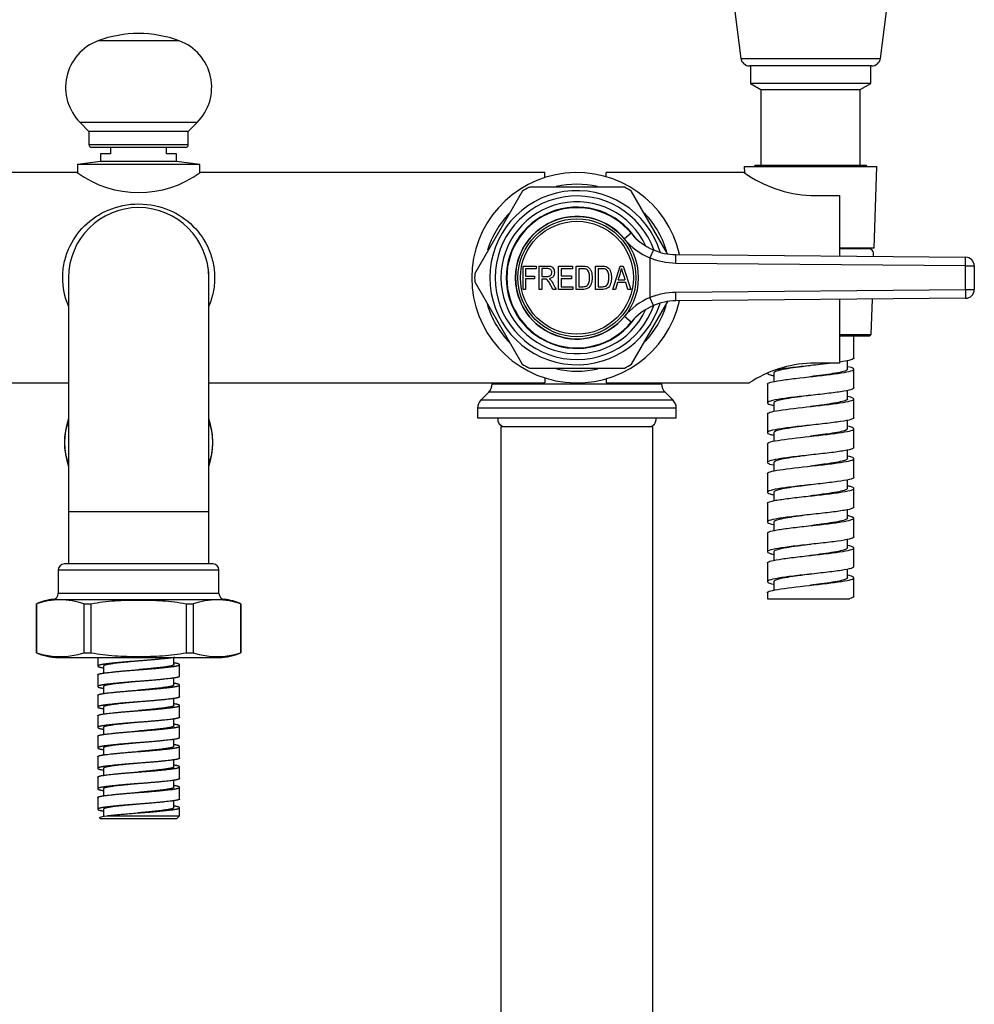
# Model space of a CAD drawing. Units: millimetres. Extents: x -899 to -76, y -807 to 543.
# Drawn here: x -776 to -613, y 203 to 371 of the extents above; entities that cross this region are included whole.
import ezdxf

# ---------------------------------------------------------------- set-up
doc = ezdxf.new("R2010")
doc.units = ezdxf.units.MM
for name, color, linetype in [('000164', 7, 'Continuous'), ('000167', 7, 'Continuous'), ('016139', 7, 'Continuous'), ('035095', 7, 'Continuous'), ('035100', 7, 'Continuous'), ('056081', 7, 'Continuous'), ('572002', 7, 'Continuous'), ('576005', 7, 'Continuous'), ('576016', 7, 'Continuous'), ('576025', 7, 'Continuous'), ('576028', 7, 'Continuous'), ('576029', 7, 'Continuous'), ('576030', 7, 'Continuous'), ('576031', 7, 'Continuous'), ('655016A', 7, 'Continuous'), ('990163', 7, 'Continuous'), ('990263', 7, 'Continuous'), ('ATTACCO_FLEX_DOC', 7, 'Continuous'), ('CORPO', 7, 'Continuous'), ('Default', 7, 'Continuous'), ("SALDATURA_D'ANGO", 7, 'Continuous')]:
    doc.layers.add(name, color=color, linetype=linetype)

# ---------------------------------------------------------------- blocks, each defined once
blk = doc.blocks.new('SE1')
at = {"layer": '000164', "color": 7, "linetype": 'Continuous'}
for p, q in [((231, 735.5), (205, 735.5)), ((205, 735.5), (205, 21)), ((231, 21), (231, 735.5))]:
    blk.add_line(p, q, dxfattribs=at)
at = {"layer": '000167', "color": 7, "linetype": 'Continuous'}
for p, q in [((203.5, 743), (203.5, 742.83)), ((203.5, 742.83), (232.5, 742.83)), ((232.5, 742.83), (232.5, 743)), ((202.91, 741.41), (201.59, 740.09)), ((201.59, 740.09), (234.41, 740.09)), ((233.09, 741.41), (202.91, 741.41)), ((234.41, 740.09), (233.09, 741.41)), ((235, 738.67), (201, 738.67)), ((201, 738.67), (201, 737)), ((235, 737), (235, 738.67)), ((201, 737), (235, 737))]:
    blk.add_line(p, q, dxfattribs=at)
for centre, start, end in [((201.5, 742.83), 315, 0), ((234.5, 742.83), 180, 225), ((203, 738.67), 135, 180), ((233, 738.67), 0, 45)]:
    blk.add_arc(centre, 2, start, end, dxfattribs=at)
at = {"layer": '016139', "color": 7, "linetype": 'Continuous'}
for p, q in [((138.25, 782.2), (136.5, 782.2)), ((136.5, 782.2), (136.5, 780.9)), ((138.25, 782.2), (138.25, 783.3)), ((147.75, 782.2), (147.75, 783.3)), ((149.5, 782.2), (147.75, 782.2)), ((149.5, 780.9), (149.5, 782.2)), ((136.5, 780.9), (132.55, 780.4)), ((153.45, 780.4), (132.55, 780.4)), ((132.55, 780.4), (132.55, 779)), ((149.5, 780.9), (136.5, 780.9)), ((153.45, 780.4), (149.5, 780.9)), ((153.45, 778.95), (153.45, 780.4))]:
    blk.add_line(p, q, dxfattribs=at)
at = {"layer": '035095', "color": 7, "linetype": 'Continuous'}
for p, q in [((246.06, 798.55), (269.94, 798.55)), ((268.45, 797.26), (247.55, 797.26))]:
    blk.add_line(p, q, dxfattribs=at)
for centre, radius, start, end in [((545.87, 841.51), 302.87, 171.8448, 188.1552), ((-29.87, 841.51), 302.87, 351.8448, 8.1552), ((247.55, 798.76), 1.5, 188.1552, 270), ((268.45, 798.76), 1.5, 270, 351.8448)]:
    blk.add_arc(centre, radius, start, end, dxfattribs=at)
at = {"layer": '035100', "color": 7, "linetype": 'Continuous'}
for p, q in [((247.7, 797.26), (247.7, 794.26)), ((268.3, 794.26), (268.3, 797.26)), ((268.3, 794.26), (247.7, 794.26)), ((247.7, 794.26), (249.5, 793.22)), ((266.5, 793.22), (268.3, 794.26)), ((249.5, 793.22), (266.5, 793.22)), ((249.5, 793.22), (249.5, 780.26)), ((266.5, 780.26), (266.5, 793.22)), ((248.52, 780.26), (248.32, 780.06)), ((248.52, 780.26), (267.48, 780.26)), ((267.68, 780.06), (267.48, 780.26))]:
    blk.add_line(p, q, dxfattribs=at)
at = {"layer": '056081', "color": 7, "linetype": 'Continuous'}
for p, q in [((132.45, 779), (73.5, 779)), ((212.5, 779), (153.54, 779)), ((212.5, 778.14), (212.5, 779)), ((212.5, 743.86), (212.5, 743)), ((73.5, 743), (131, 743)), ((155, 743), (212.5, 743))]:
    blk.add_line(p, q, dxfattribs=at)
blk.add_arc((143, 793.6), 18.01, 234.1522, 305.8478, dxfattribs=at)
at = {"layer": '572002', "color": 7, "linetype": 'Continuous'}
for p, q in [((208.78, 763), (211, 763)), ((208.78, 759), (208.78, 763)), ((209.21, 762.53), (209.21, 761.29)), ((211, 762.53), (209.21, 762.53)), ((211, 763), (211, 762.53)), ((211.54, 759), (211.54, 763)), ((211.97, 762.56), (211.97, 761.24)), ((214.84, 763), (217.22, 763)), ((214.84, 759), (214.84, 763)), ((215.28, 762.53), (215.28, 761.3)), ((217.22, 762.53), (215.28, 762.53)), ((217.22, 763), (217.22, 762.53)), ((217.9, 759), (217.9, 763)), ((218.33, 762.53), (218.33, 759.47)), ((221.2, 759), (221.2, 763)), ((221.63, 762.53), (221.63, 759.47)), ((224.15, 759), (225.41, 763)), ((225.41, 763), (225.89, 763)), ((225.89, 763), (227.22, 759)), ((209.21, 761.29), (210.75, 761.29)), ((210.75, 760.82), (209.21, 760.82)), ((209.21, 760.82), (209.21, 759)), ((210.75, 761.29), (210.75, 760.82)), ((211.97, 760.78), (211.97, 759)), ((215.28, 761.3), (217.1, 761.3)), ((215.28, 760.83), (215.28, 759.47)), ((217.1, 760.83), (215.28, 760.83)), ((217.1, 761.3), (217.1, 760.83)), ((224.96, 760.21), (224.6, 759)), ((226.35, 760.21), (224.96, 760.21)), ((225.08, 760.64), (226.21, 760.64)), ((226.72, 759), (226.35, 760.21)), ((209.21, 759), (208.78, 759)), ((211.97, 759), (211.54, 759)), ((214.43, 759), (213.89, 759)), ((217.29, 759), (214.84, 759)), ((215.28, 759.47), (217.29, 759.47)), ((217.29, 759.47), (217.29, 759)), ((224.6, 759), (224.15, 759)), ((227.22, 759), (226.72, 759))]:
    blk.add_line(p, q, dxfattribs=at)
for radius in [10.5, 10.09, 9.67]:
    blk.add_circle((218, 761), radius, dxfattribs=at)
for centre, radius, start, end in [((212.51, 765.27), 13.4, 339.8021, 348.4112), ((271.44, 775.2), 47.51, 195.4022, 197.8372)]:
    blk.add_arc(centre, radius, start, end, dxfattribs=at)
for points, knots in [([(211.54, 763), (212.06, 763), (212.57, 763.01), (213.09, 763), (213.21, 763), (213.34, 762.99), (213.46, 762.96), (213.54, 762.94), (213.63, 762.91), (213.7, 762.87), (213.78, 762.82), (213.85, 762.76), (213.9, 762.69), (213.98, 762.6), (214.04, 762.49), (214.08, 762.38), (214.12, 762.27), (214.15, 762.15), (214.16, 762.03), (214.17, 761.89), (214.16, 761.75), (214.13, 761.61), (214.11, 761.5), (214.07, 761.39), (214.01, 761.3), (213.96, 761.2), (213.88, 761.12), (213.8, 761.05), (213.72, 760.99), (213.63, 760.94), (213.53, 760.9), (213.44, 760.86), (213.34, 760.83), (213.24, 760.82)], [0, 0, 0, 0, 0.318411, 0.318411, 0.318411, 0.394366, 0.394366, 0.394366, 0.448971, 0.448971, 0.448971, 0.503766, 0.503766, 0.503766, 0.577609, 0.577609, 0.577609, 0.651137, 0.651137, 0.651137, 0.738764, 0.738764, 0.738764, 0.806417, 0.806417, 0.806417, 0.874638, 0.874638, 0.874638, 0.937036, 0.937036, 0.937036, 1, 1, 1, 1]), ([(211.97, 761.24), (212.34, 761.24), (212.7, 761.21), (213.06, 761.24), (213.14, 761.25), (213.22, 761.26), (213.3, 761.28), (213.35, 761.3), (213.41, 761.32), (213.46, 761.36), (213.51, 761.39), (213.55, 761.43), (213.59, 761.48), (213.62, 761.53), (213.65, 761.59), (213.67, 761.65), (213.7, 761.72), (213.71, 761.79), (213.72, 761.87), (213.72, 761.95), (213.71, 762.03), (213.69, 762.11), (213.68, 762.18), (213.65, 762.24), (213.62, 762.29), (213.58, 762.35), (213.54, 762.39), (213.48, 762.43), (213.43, 762.47), (213.38, 762.49), (213.32, 762.51), (213.23, 762.54), (213.13, 762.56), (213.03, 762.56), (212.68, 762.56), (212.32, 762.56), (211.97, 762.56)], [0, 0, 0, 0, 0.255658, 0.255658, 0.255658, 0.310536, 0.310536, 0.310536, 0.353108, 0.353108, 0.353108, 0.395729, 0.395729, 0.395729, 0.438958, 0.438958, 0.438958, 0.491507, 0.491507, 0.491507, 0.549751, 0.549751, 0.549751, 0.595426, 0.595426, 0.595426, 0.641306, 0.641306, 0.641306, 0.683493, 0.683493, 0.683493, 0.752712, 0.752712, 0.752712, 1, 1, 1, 1]), ([(217.9, 763), (218.24, 763), (218.58, 763), (219.26, 763), (219.62, 763), (220.19, 762.63), (220.37, 762.32), (220.58, 761.68), (220.61, 761.33), (220.61, 760.66), (220.57, 760.33), (220.35, 759.68), (220.17, 759.37), (219.59, 759.01), (219.24, 759), (218.57, 759), (218.23, 759), (217.9, 759)], [0, 0, 0, 0, 0.125, 0.125, 0.25, 0.25, 0.375, 0.375, 0.5, 0.5, 0.625, 0.625, 0.75, 0.75, 0.875, 0.875, 1, 1, 1, 1]), ([(218.33, 759.47), (218.57, 759.47), (218.81, 759.47), (219.29, 759.47), (219.55, 759.5), (219.93, 759.81), (220.03, 760.05), (220.15, 760.52), (220.17, 760.76), (220.17, 761.24), (220.15, 761.49), (220.04, 761.96), (219.93, 762.19), (219.56, 762.5), (219.3, 762.53), (218.81, 762.54), (218.57, 762.53), (218.33, 762.53)], [0, 0, 0, 0, 0.125, 0.125, 0.25, 0.25, 0.375, 0.375, 0.5, 0.5, 0.625, 0.625, 0.75, 0.75, 0.875, 0.875, 1, 1, 1, 1]), ([(221.2, 763), (221.54, 763), (221.88, 763), (222.56, 763), (222.91, 763), (223.49, 762.63), (223.67, 762.33), (223.88, 761.68), (223.91, 761.35), (223.91, 760.67), (223.88, 760.34), (223.66, 759.7), (223.49, 759.38), (222.92, 759.01), (222.56, 759), (221.88, 759), (221.54, 759), (221.2, 759)], [0, 0, 0, 0, 0.125, 0.125, 0.25, 0.25, 0.375, 0.375, 0.5, 0.5, 0.625, 0.625, 0.75, 0.75, 0.875, 0.875, 1, 1, 1, 1]), ([(221.63, 759.47), (221.87, 759.47), (222.12, 759.47), (222.6, 759.47), (222.86, 759.5), (223.23, 759.81), (223.33, 760.05), (223.45, 760.52), (223.47, 760.76), (223.47, 761.24), (223.46, 761.49), (223.34, 761.96), (223.23, 762.19), (222.86, 762.5), (222.6, 762.53), (222.12, 762.54), (221.87, 762.53), (221.63, 762.53)], [0, 0, 0, 0, 0.125, 0.125, 0.25, 0.25, 0.375, 0.375, 0.5, 0.5, 0.625, 0.625, 0.75, 0.75, 0.875, 0.875, 1, 1, 1, 1]), ([(213.89, 759), (213.77, 759.21), (213.66, 759.43), (213.43, 759.85), (213.32, 760.07), (213.14, 760.38), (213.07, 760.48), (212.95, 760.61), (212.91, 760.66), (212.81, 760.72), (212.75, 760.74), (212.58, 760.78), (212.45, 760.78), (212.21, 760.78), (212.09, 760.78), (211.97, 760.78)], [0, 0, 0, 0, 0.25, 0.25, 0.5, 0.5, 0.625, 0.625, 0.6875, 0.6875, 0.75, 0.75, 0.875, 0.875, 1, 1, 1, 1]), ([(213.24, 760.82), (213.32, 760.77), (213.39, 760.72), (213.53, 760.6), (213.59, 760.53), (213.75, 760.3), (213.83, 760.14), (214.09, 759.65), (214.26, 759.33), (214.43, 759)], [0, 0, 0, 0, 0.125, 0.125, 0.25, 0.25, 0.5, 0.5, 1, 1, 1, 1])]:
    blk.add_open_spline(points, degree=3, knots=knots, dxfattribs=at)
at = {"layer": '576005', "color": 7, "linetype": 'Continuous'}
for p, q in [((155.75, 712), (130.25, 712)), ((129.25, 711), (156.75, 711)), ((129.25, 711), (129.25, 706.95)), ((156.75, 706.95), (156.75, 711)), ((156.75, 706.95), (129.25, 706.95)), ((125.5, 705.18), (125.51, 705.18)), ((125.5, 705.18), (125.5, 696.82)), ((125.51, 696.82), (125.51, 705.18)), ((128.35, 705.95), (157.65, 705.95)), ((133.64, 705.18), (133.64, 696.82)), ((133.64, 705.18), (134.88, 705.18)), ((134.88, 696.82), (134.88, 705.18)), ((151.12, 705.18), (151.12, 696.82)), ((151.12, 705.18), (152.36, 705.18)), ((152.36, 696.82), (152.36, 705.18)), ((160.49, 705.18), (160.49, 696.82)), ((160.5, 705.18), (160.49, 705.18)), ((160.5, 696.82), (160.5, 705.18)), ((125.5, 696.82), (125.51, 696.82)), ((133.64, 696.82), (134.88, 696.82)), ((151.12, 696.82), (152.36, 696.82)), ((160.5, 696.82), (160.49, 696.82)), ((129.25, 696), (156.75, 696))]:
    blk.add_line(p, q, dxfattribs=at)
for centre, radius, start, end in [((130.25, 711), 1, 90, 180), ((155.75, 711), 1, 0, 90), ((128.25, 706.95), 1, 275.7392, 0), ((157.75, 706.95), 1, 180, 264.2608), ((129.25, 697), 9, 95.7392, 114.6243), ((129.58, 693.22), 12.63, 71.2435, 108.7565), ((156.42, 693.22), 12.63, 71.2435, 108.7565), ((156.75, 697), 9, 65.3757, 84.2608), ((129.25, 705), 9, 245.3757, 270), ((129.58, 708.78), 12.63, 251.2435, 288.7565), ((156.42, 708.78), 12.63, 251.2435, 288.7565), ((156.75, 705), 9, 270, 294.6243)]:
    blk.add_arc(centre, radius, start, end, dxfattribs=at)
for points in [[(134.88, 705.18), (136.2, 705.46), (137.56, 705.62), (140.28, 705.8), (141.65, 705.83), (144.37, 705.83), (145.73, 705.8), (148.44, 705.62), (149.79, 705.46), (151.12, 705.18)], [(134.88, 696.82), (136.2, 696.54), (137.56, 696.38), (140.28, 696.2), (141.65, 696.17), (144.37, 696.17), (145.73, 696.2), (148.44, 696.38), (149.79, 696.54), (151.12, 696.82)]]:
    blk.add_open_spline(points, degree=3, knots=[0, 0, 0, 0, 0.25, 0.25, 0.5, 0.5, 0.75, 0.75, 1, 1, 1, 1], dxfattribs=at)
at = {"layer": '576016', "color": 7, "linetype": 'Continuous'}
for p, q in [((208.64, 775.79), (200.51, 761.71)), ((226.12, 776.5), (209.88, 776.5)), ((233.53, 765.09), (227.36, 775.79)), ((200.51, 760.29), (208.64, 746.21)), ((227.36, 746.21), (233.54, 756.92)), ((209.88, 745.5), (226.12, 745.5))]:
    blk.add_line(p, q, dxfattribs=at)
for radius, start, end in [(14.9, 17.1783, 342.7197), (17.5, 117.6604, 122.3396), (17.5, 57.6604, 62.3396), (14, 19.3473, 340.6249), (13, 24.5767, 335.4233), (12.1, 34.4303, 325.5697), (17.5, 177.6604, 182.3396), (17.5, 237.6604, 242.3396), (17.5, 297.6604, 302.3396)]:
    blk.add_arc((218, 761), radius, start, end, dxfattribs=at)
at = {"layer": '576025', "color": 7, "linetype": 'Continuous'}
for p, q in [((131, 761), (131, 721)), ((155, 721), (155, 761)), ((131, 721), (155, 721)), ((131, 721), (131, 712)), ((155, 712), (155, 721))]:
    blk.add_line(p, q, dxfattribs=at)
blk.add_arc((143, 761), 12, 0, 180, dxfattribs=at)
at = {"layer": '576028', "color": 7, "linetype": 'Continuous'}
for radius, start, end in [(18, 12.7752, 347.3014), (16, 77.3813, 102.7186), (16, 136.6719, 162.8607), (16, 14.9346, 43.6025), (16, 196.1628, 223.9025), (16, 316.9152, 342.6637), (16, 257.4073, 282.8769)]:
    blk.add_arc((218, 761), radius, start, end, dxfattribs=at)
at = {"layer": '576029', "color": 7, "linetype": 'Continuous'}
for p, q in [((149.96, 801.55), (136.04, 801.55)), ((153.01, 787.57), (132.99, 787.57)), ((132.99, 787.57), (134.5, 786.06)), ((151.5, 786.06), (153.01, 787.57)), ((151.5, 786.06), (134.5, 786.06)), ((134.5, 786.06), (134.5, 783.8)), ((151.5, 783.8), (151.5, 786.06)), ((134.5, 783.8), (151.5, 783.8)), ((151, 783.3), (135, 783.3))]:
    blk.add_line(p, q, dxfattribs=at)
for centre, radius, start, end in [((143, 782.8), 20, 69.6456, 110.3544), ((139, 793.58), 8.5, 110.3544, 225), ((147, 793.58), 8.5, 315, 69.6456), ((135, 783.8), 0.5, 180, 270), ((151, 783.8), 0.5, 270, 0)]:
    blk.add_arc(centre, radius, start, end, dxfattribs=at)
at = {"layer": '576030', "color": 7, "linetype": 'Continuous'}
for p, q in [((223, 778.29), (223, 779)), ((246.65, 779), (223, 779)), ((258.02, 775.06), (263, 775.06)), ((263, 764.71), (263, 775.06)), ((263, 746.38), (263, 757.28)), ((263, 746.38), (258, 746.38)), ((223, 743.71), (223, 743)), ((223, 743), (247.53, 743))]:
    blk.add_line(p, q, dxfattribs=at)
for centre, radius, start, end in [((259.07, 796.57), 21.53, 234.6716, 267.1862), ((258.9, 725.59), 20.81, 92.4714, 123.2139)]:
    blk.add_arc(centre, radius, start, end, dxfattribs=at)
at = {"layer": '576031', "color": 7, "linetype": 'Continuous'}
for p, q in [((227.27, 768.61), (226.12, 767.66)), ((231.09, 765.76), (230.5, 764.38)), ((230.5, 764.38), (230.5, 757.62)), ((234.9, 763.46), (234.91, 764.96)), ((234.91, 764.96), (284.51, 764.51)), ((284.5, 763.01), (284.51, 764.51)), ((284.5, 763.01), (234.9, 763.46)), ((284.5, 758.99), (284.5, 763.01)), ((284.5, 763.01), (286, 763.01)), ((286, 763.01), (286, 758.99)), ((234.9, 758.54), (284.5, 758.99)), ((234.91, 757.04), (234.9, 758.54)), ((284.5, 758.99), (284.51, 757.49)), ((284.5, 758.99), (286, 758.99)), ((231.09, 756.24), (230.5, 757.62)), ((284.51, 757.49), (234.91, 757.04)), ((227.27, 753.39), (226.12, 754.34))]:
    blk.add_line(p, q, dxfattribs=at)
for centre, radius, start, end in [((218, 761), 12, 39.3857, 320.6143), ((218, 761), 10.5, 39.3857, 320.6143), ((235, 774.96), 10, 219.3857, 246.9447), ((235, 774.96), 11.5, 219.3857, 246.9447), ((284.5, 763.01), 1.5, 0, 89.4838), ((284.5, 758.99), 1.5, 270.5162, 0), ((235, 747.04), 11.5, 113.0553, 140.6143), ((235, 747.04), 10, 113.0553, 140.6143)]:
    blk.add_arc(centre, radius, start, end, dxfattribs=at)
for points, knots in [([(231.09, 765.76), (231.69, 765.5), (232.32, 765.31), (233.6, 765.04), (234.25, 764.97), (234.91, 764.96)], [0, 0, 0, 0, 0.5, 0.5, 1, 1, 1, 1]), ([(234.9, 763.46), (234.14, 763.47), (233.39, 763.55), (232.29, 763.78), (231.93, 763.87), (231.39, 764.04), (231.21, 764.1), (230.94, 764.2), (230.85, 764.23), (230.68, 764.3), (230.59, 764.34), (230.5, 764.38)], [0, 0, 0, 0, 0.5, 0.5, 0.75, 0.75, 0.875, 0.875, 0.9375, 0.9375, 1, 1, 1, 1]), ([(230.5, 757.62), (230.59, 757.66), (230.68, 757.7), (230.85, 757.77), (231.12, 757.87), (231.39, 757.96), (231.93, 758.13), (232.29, 758.22), (233.39, 758.45), (234.14, 758.53), (234.9, 758.54)], [0, 0, 0, 0, 0.0625, 0.0625, 0.125, 0.25, 0.25, 0.5, 0.5, 1, 1, 1, 1]), ([(234.91, 757.04), (234.25, 757.03), (233.6, 756.96), (232.33, 756.7), (231.69, 756.5), (231.09, 756.24)], [0, 0, 0, 0, 0.5, 0.5, 1, 1, 1, 1])]:
    blk.add_open_spline(points, degree=3, knots=knots, dxfattribs=at)
at = {"layer": '655016A', "color": 7, "linetype": 'Continuous'}
for p, q in [((136, 696), (136, 694.52)), ((137, 694.52), (137, 693.32)), ((149, 694.77), (149, 695.97)), ((150, 692.77), (150, 694.77)), ((136, 693.02), (136, 691.02)), ((137, 691.02), (137, 689.82)), ((149, 691.27), (149, 692.47)), ((150, 689.27), (150, 691.27)), ((136, 689.52), (136, 687.52)), ((149, 687.77), (149, 688.97)), ((150, 685.77), (150, 687.77)), ((136, 686.02), (136, 684.02)), ((137, 687.52), (137, 686.32)), ((149, 684.27), (149, 685.47)), ((137, 684.02), (137, 682.82)), ((150, 682.27), (150, 684.27)), ((136, 682.52), (136, 680.52)), ((149, 680.77), (149, 681.97)), ((137, 680.52), (137, 679.32)), ((150, 678.77), (150, 680.77)), ((136, 679.02), (136, 677.02)), ((149, 677.27), (149, 678.47)), ((137, 677.02), (137, 675.82)), ((150, 675.27), (150, 677.27)), ((136, 675.52), (136, 673.52)), ((149, 673.77), (149, 674.97)), ((137, 673.52), (137, 672.32)), ((150, 671.77), (150, 673.77)), ((136, 672.02), (136, 670.02)), ((149, 670.27), (149, 671.47)), ((137, 670.02), (137, 668.81)), ((150, 668.9), (150, 670.27)), ((136.38, 668.52), (136.5, 668.4)), ((149.5, 668.4), (136.5, 668.4)), ((137.57, 668.9), (150, 668.9)), ((149.5, 668.4), (150, 668.9))]:
    blk.add_line(p, q, dxfattribs=at)
for centre, start, end in [((142.58, 732.8), 160.5593, 199.4407), ((143.42, 732.8), 340.5593, 19.4407)]:
    blk.add_arc(centre, 12.28, start, end, dxfattribs=at)
for points, knots in [([(131, 729.35), (130.58, 730.3), (130.35, 731.54), (130.35, 734.05), (130.59, 735.3), (131, 736.25)], [0, 0, 0, 0, 0.499689, 0.499689, 1, 1, 1, 1]), ([(155, 736.25), (155.42, 735.3), (155.65, 734.05), (155.65, 731.55), (155.41, 730.3), (155, 729.35)], [0, 0, 0, 0, 0.499689, 0.499689, 1, 1, 1, 1]), ([(136.38, 668.52), (136.33, 668.57), (136.35, 668.62), (136.59, 668.75), (136.98, 668.82), (137.57, 668.9)], [0, 0, 0, 0, 0.348, 0.348, 1, 1, 1, 1])]:
    blk.add_open_spline(points, degree=3, knots=knots, dxfattribs=at)
for points, weights, knots in [([(149.18, 696), (149.12, 695.99), (149.06, 695.98), (147.04, 695.69), (143, 695.4), (138.96, 695.11), (136.94, 694.82), (134.92, 694.52), (136.94, 694.23), (136.97, 694.23), (136.99, 694.22)], [0.991210226111, 0.995450630301, 1, 0.866025403784, 1, 0.866025403784, 1, 0.866025403784, 1, 0.997855312909, 0.995779290816], [0, 0, 0, 0.011134, 0.011134, 0.339006, 0.339006, 0.666879, 0.666879, 0.994751, 0.994751, 1, 1, 1]), ([(136, 693.02), (136, 693.18), (136.94, 693.32), (138.96, 693.61), (143, 693.9), (147.04, 694.19), (149.06, 694.48), (151.08, 694.77), (149.06, 695.07), (149.03, 695.07), (149.01, 695.07)], [0.933012701892, 0.933012701892, 1, 0.866025403784, 1, 0.866025403784, 1, 0.866025403784, 1, 0.997855312909, 0.995779290816], [0, 0, 0, 0.142207, 0.142207, 0.42662, 0.42662, 0.711034, 0.711034, 0.995447, 0.995447, 1, 1, 1]), ([(143, 695.4), (139.54, 695.11), (137.8, 694.82), (137, 694.68), (137, 694.52)], [1, 0.866025403784, 1, 0.933012701892, 0.933012701892], [0, 0, 0, 0.666667, 0.666667, 1, 1, 1]), ([(149, 694.77), (149, 694.62), (148.2, 694.48), (146.46, 694.19), (143, 693.9)], [0.933012701892, 0.933012701892, 1, 0.866025403784, 1], [0, 0, 0, 0.333333, 0.333333, 1, 1, 1]), ([(150, 692.77), (150, 692.62), (149.06, 692.48), (147.04, 692.19), (143, 691.9), (138.96, 691.61), (136.94, 691.32), (134.92, 691.02), (136.94, 690.73), (136.97, 690.73), (136.99, 690.72)], [0.933012701892, 0.933012701892, 1, 0.866025403784, 1, 0.866025403784, 1, 0.866025403784, 1, 0.997855312909, 0.995779290816], [0, 0, 0, 0.142207, 0.142207, 0.42662, 0.42662, 0.711034, 0.711034, 0.995447, 0.995447, 1, 1, 1]), ([(136, 689.52), (136, 689.68), (136.94, 689.82), (138.96, 690.11), (143, 690.4), (147.04, 690.69), (149.06, 690.98), (151.08, 691.27), (149.06, 691.57), (149.03, 691.57), (149.01, 691.57)], [0.933012701892, 0.933012701892, 1, 0.866025403784, 1, 0.866025403784, 1, 0.866025403784, 1, 0.997855312909, 0.995779290816], [0, 0, 0, 0.1422067, 0.1422067, 0.4266202, 0.4266202, 0.7110336, 0.7110336, 0.9954471, 0.9954471, 1, 1, 1]), ([(143, 691.9), (139.54, 691.61), (137.8, 691.32), (137, 691.18), (137, 691.02)], [1, 0.866025403784, 1, 0.933012701892, 0.933012701892], [0, 0, 0, 0.666667, 0.666667, 1, 1, 1]), ([(149, 691.27), (149, 691.12), (148.2, 690.98), (146.46, 690.69), (143, 690.4)], [0.933012701892, 0.933012701892, 1, 0.866025403784, 1], [0, 0, 0, 0.333333, 0.333333, 1, 1, 1]), ([(150, 689.27), (150, 689.12), (149.06, 688.98), (147.04, 688.69), (143, 688.4), (138.96, 688.11), (136.94, 687.82), (134.92, 687.52), (136.94, 687.23), (136.97, 687.23), (136.99, 687.22)], [0.933012701892, 0.933012701892, 1, 0.866025403784, 1, 0.866025403784, 1, 0.866025403784, 1, 0.997855312909, 0.995779290816], [0, 0, 0, 0.142207, 0.142207, 0.42662, 0.42662, 0.711034, 0.711034, 0.995447, 0.995447, 1, 1, 1]), ([(136, 686.02), (136, 686.18), (136.94, 686.32), (138.96, 686.61), (143, 686.9), (147.04, 687.19), (149.06, 687.48), (151.08, 687.77), (149.06, 688.07), (149.03, 688.07), (149.01, 688.07)], [0.933012701892, 0.933012701892, 1, 0.866025403784, 1, 0.866025403784, 1, 0.866025403784, 1, 0.997855312909, 0.995779290816], [0, 0, 0, 0.142207, 0.142207, 0.42662, 0.42662, 0.711034, 0.711034, 0.995447, 0.995447, 1, 1, 1]), ([(143, 688.4), (139.54, 688.11), (137.8, 687.82), (137, 687.68), (137, 687.52)], [1, 0.866025403784, 1, 0.933012701892, 0.933012701892], [0, 0, 0, 0.666667, 0.666667, 1, 1, 1]), ([(149, 687.77), (149, 687.62), (148.2, 687.48), (146.46, 687.19), (143, 686.9)], [0.933012701892, 0.933012701892, 1, 0.866025403784, 1], [0, 0, 0, 0.333333, 0.333333, 1, 1, 1]), ([(150, 685.77), (150, 685.62), (149.06, 685.48), (147.04, 685.19), (143, 684.9), (138.96, 684.61), (136.94, 684.32), (134.92, 684.02), (136.94, 683.73), (136.97, 683.73), (136.99, 683.72)], [0.933012701892, 0.933012701892, 1, 0.866025403784, 1, 0.866025403784, 1, 0.866025403784, 1, 0.997855312909, 0.995779290816], [0, 0, 0, 0.142207, 0.142207, 0.42662, 0.42662, 0.711034, 0.711034, 0.995447, 0.995447, 1, 1, 1]), ([(136, 682.52), (136, 682.68), (136.94, 682.82), (138.96, 683.11), (143, 683.4), (147.04, 683.69), (149.06, 683.98), (151.08, 684.27), (149.06, 684.57), (149.03, 684.57), (149.01, 684.57)], [0.933012701892, 0.933012701892, 1, 0.866025403784, 1, 0.866025403784, 1, 0.866025403784, 1, 0.997855312909, 0.995779290816], [0, 0, 0, 0.142207, 0.142207, 0.42662, 0.42662, 0.711034, 0.711034, 0.995447, 0.995447, 1, 1, 1]), ([(143, 684.9), (139.54, 684.61), (137.8, 684.32), (137, 684.18), (137, 684.02)], [1, 0.866025403784, 1, 0.933012701892, 0.933012701892], [0, 0, 0, 0.666667, 0.666667, 1, 1, 1]), ([(149, 684.27), (149, 684.12), (148.2, 683.98), (146.46, 683.69), (143, 683.4)], [0.933012701892, 0.933012701892, 1, 0.866025403784, 1], [0, 0, 0, 0.333333, 0.333333, 1, 1, 1]), ([(150, 682.27), (150, 682.12), (149.06, 681.98), (147.04, 681.69), (143, 681.4), (138.96, 681.11), (136.94, 680.82), (134.92, 680.52), (136.94, 680.23), (136.97, 680.23), (136.99, 680.22)], [0.933012701892, 0.933012701892, 1, 0.866025403784, 1, 0.866025403784, 1, 0.866025403784, 1, 0.997855312909, 0.995779290816], [0, 0, 0, 0.142207, 0.142207, 0.42662, 0.42662, 0.711034, 0.711034, 0.995447, 0.995447, 1, 1, 1]), ([(136, 679.02), (136, 679.18), (136.94, 679.32), (138.96, 679.61), (143, 679.9), (147.04, 680.19), (149.06, 680.48), (151.08, 680.77), (149.06, 681.07), (149.03, 681.07), (149.01, 681.07)], [0.933012701892, 0.933012701892, 1, 0.866025403784, 1, 0.866025403784, 1, 0.866025403784, 1, 0.997855312909, 0.995779290816], [0, 0, 0, 0.142207, 0.142207, 0.42662, 0.42662, 0.711034, 0.711034, 0.995447, 0.995447, 1, 1, 1]), ([(143, 681.4), (139.54, 681.11), (137.8, 680.82), (137, 680.68), (137, 680.52)], [1, 0.866025403784, 1, 0.933012701892, 0.933012701892], [0, 0, 0, 0.666667, 0.666667, 1, 1, 1]), ([(149, 680.77), (149, 680.62), (148.2, 680.48), (146.46, 680.19), (143, 679.9)], [0.933012701892, 0.933012701892, 1, 0.866025403784, 1], [0, 0, 0, 0.333333, 0.333333, 1, 1, 1]), ([(150, 678.77), (150, 678.62), (149.06, 678.48), (147.04, 678.19), (143, 677.9), (138.96, 677.61), (136.94, 677.32), (134.92, 677.02), (136.94, 676.73), (136.97, 676.73), (136.99, 676.72)], [0.933012701892, 0.933012701892, 1, 0.866025403784, 1, 0.866025403784, 1, 0.866025403784, 1, 0.997855312909, 0.995779290816], [0, 0, 0, 0.142207, 0.142207, 0.42662, 0.42662, 0.711034, 0.711034, 0.995447, 0.995447, 1, 1, 1]), ([(136, 675.52), (136, 675.68), (136.94, 675.82), (138.96, 676.11), (143, 676.4), (147.04, 676.69), (149.06, 676.98), (151.08, 677.27), (149.06, 677.57), (149.03, 677.57), (149.01, 677.57)], [0.933012701892, 0.933012701892, 1, 0.866025403784, 1, 0.866025403784, 1, 0.866025403784, 1, 0.997855312909, 0.995779290816], [0, 0, 0, 0.142207, 0.142207, 0.42662, 0.42662, 0.711034, 0.711034, 0.995447, 0.995447, 1, 1, 1]), ([(143, 677.9), (139.54, 677.61), (137.8, 677.32), (137, 677.18), (137, 677.02)], [1, 0.866025403784, 1, 0.933012701892, 0.933012701892], [0, 0, 0, 0.666667, 0.666667, 1, 1, 1]), ([(149, 677.27), (149, 677.12), (148.2, 676.98), (146.46, 676.69), (143, 676.4)], [0.933012701892, 0.933012701892, 1, 0.866025403784, 1], [0, 0, 0, 0.333333, 0.333333, 1, 1, 1]), ([(150, 675.27), (150, 675.12), (149.06, 674.98), (147.04, 674.69), (143, 674.4), (138.96, 674.11), (136.94, 673.82), (134.92, 673.52), (136.94, 673.23), (136.97, 673.23), (136.99, 673.22)], [0.933012701892, 0.933012701892, 1, 0.866025403784, 1, 0.866025403784, 1, 0.866025403784, 1, 0.997855312909, 0.995779290816], [0, 0, 0, 0.142207, 0.142207, 0.42662, 0.42662, 0.711034, 0.711034, 0.995447, 0.995447, 1, 1, 1]), ([(143, 674.4), (139.54, 674.11), (137.8, 673.82), (137, 673.68), (137, 673.52)], [1, 0.866025403784, 1, 0.933012701892, 0.933012701892], [0, 0, 0, 0.666667, 0.666667, 1, 1, 1]), ([(136, 672.02), (136, 672.18), (136.94, 672.32), (138.96, 672.61), (143, 672.9), (147.04, 673.19), (149.06, 673.48), (151.08, 673.77), (149.06, 674.07), (149.03, 674.07), (149.01, 674.07)], [0.933012701892, 0.933012701892, 1, 0.866025403784, 1, 0.866025403784, 1, 0.866025403784, 1, 0.997855312909, 0.995779290816], [0, 0, 0, 0.142207, 0.142207, 0.42662, 0.42662, 0.711034, 0.711034, 0.995447, 0.995447, 1, 1, 1]), ([(149, 673.77), (149, 673.62), (148.2, 673.48), (146.46, 673.19), (143, 672.9)], [0.933012701892, 0.933012701892, 1, 0.866025403784, 1], [0, 0, 0, 0.333333, 0.333333, 1, 1, 1]), ([(150, 671.77), (150, 671.62), (149.06, 671.48), (147.04, 671.19), (143, 670.9), (138.96, 670.61), (136.94, 670.32), (134.92, 670.02), (136.94, 669.73), (136.97, 669.73), (136.99, 669.72)], [0.933012701892, 0.933012701892, 1, 0.866025403784, 1, 0.866025403784, 1, 0.866025403784, 1, 0.997855312909, 0.995779290816], [0, 0, 0, 0.142207, 0.142207, 0.42662, 0.42662, 0.711034, 0.711034, 0.995447, 0.995447, 1, 1, 1]), ([(143, 670.9), (139.54, 670.61), (137.8, 670.32), (137, 670.18), (137, 670.02)], [1, 0.866025403784, 1, 0.933012701892, 0.933012701892], [0, 0, 0, 0.666667, 0.666667, 1, 1, 1]), ([(137.57, 668.9), (139.67, 669.16), (143, 669.4), (147.04, 669.69), (149.06, 669.98), (151.08, 670.27), (149.06, 670.57), (149.03, 670.57), (149.01, 670.57)], [0.964828014894, 0.886847543423, 1, 0.866025403784, 1, 0.866025403784, 1, 0.997855312909, 0.995779290816], [0, 0, 0, 0.295247, 0.295247, 0.644826, 0.644826, 0.994404, 0.994404, 1, 1, 1]), ([(149, 670.27), (149, 670.12), (148.2, 669.98), (146.46, 669.69), (143, 669.4)], [0.933012701892, 0.933012701892, 1, 0.866025403784, 1], [0, 0, 0, 0.333333, 0.333333, 1, 1, 1])]:
    blk.add_rational_spline(points, weights, degree=2, knots=knots, dxfattribs=at)
at = {"layer": '990163', "color": 7, "linetype": 'Continuous'}
blk.add_line((267.89, 765.95), (263, 765.95), dxfattribs=at)
blk.add_arc((267.89, 765.06), 0.89, 332.3843, 90, dxfattribs=at)
at = {"layer": '990263', "color": 7, "linetype": 'Continuous'}
for centre, start, end in [((205.75, 736.81), 171.6605, 270), ((230.26, 736.81), 270, 8.3395)]:
    blk.add_arc(centre, 1.31, start, end, dxfattribs=at)
at = {"layer": 'ATTACCO_FLEX_DOC', "color": 7, "linetype": 'Continuous'}
for p, q in [((246.65, 780.06), (269.35, 780.06)), ((246.65, 780.06), (246.69, 778.96)), ((268.87, 766.06), (269.35, 780.06)), ((268.87, 766.06), (263, 766.06)), ((267.5, 765.95), (267.5, 766.06)), ((268.36, 751.26), (268.57, 757.34)), ((263, 751.26), (268.36, 751.26)), ((263, 751.06), (268.15, 751.06)), ((265.4, 747.24), (265.4, 751.06)), ((268.15, 751.06), (268.36, 751.26)), ((264.3, 745.33), (264.3, 746.81)), ((265.4, 742.14), (265.4, 745.34)), ((251.7, 744.69), (251.7, 743.23)), ((250.6, 742.79), (250.6, 739.59)), ((264.3, 740.24), (264.3, 741.69)), ((265.4, 737.04), (265.4, 740.24)), ((251.7, 739.59), (251.7, 738.12)), ((250.6, 737.69), (250.6, 734.49)), ((264.3, 735.14), (264.3, 736.61)), ((265.4, 731.94), (265.4, 735.14)), ((251.7, 734.49), (251.7, 733.03)), ((250.6, 732.59), (250.6, 729.39)), ((264.3, 730.04), (264.3, 731.49)), ((265.4, 726.84), (265.4, 730.04)), ((251.7, 729.38), (251.7, 727.92)), ((250.6, 727.49), (250.6, 724.29)), ((264.3, 724.94), (264.3, 726.41)), ((265.4, 721.74), (265.4, 724.94)), ((251.7, 724.29), (251.7, 722.82)), ((250.6, 722.39), (250.6, 719.19)), ((264.3, 719.84), (264.3, 721.29)), ((265.4, 716.64), (265.4, 719.84)), ((251.7, 719.18), (251.7, 717.72)), ((250.6, 717.29), (250.6, 714.09)), ((264.3, 714.74), (264.3, 716.21)), ((265.4, 711.54), (265.4, 714.74)), ((251.7, 714.09), (251.7, 712.62)), ((250.6, 712.19), (250.6, 708.99)), ((264.3, 709.64), (264.3, 711.09)), ((265.4, 706.44), (265.4, 709.64)), ((251.7, 708.98), (251.7, 707.52)), ((250.6, 707.09), (250.6, 706.06)), ((250.6, 706.06), (264.62, 706.06))]:
    blk.add_line(p, q, dxfattribs=at)
blk.add_arc((257.94, 724.19), 0.529, 276.0306, 278.5871, dxfattribs=at)
for points, knots in [([(265.4, 747.24), (265.4, 747.22), (265.4, 747.21), (265.33, 747.08), (265.04, 746.96), (264.16, 746.75), (263.66, 746.66), (263.06, 746.57)], [0, 0, 0, 0, 0.062359, 0.062359, 0.592697, 0.592697, 1, 1, 1, 1]), ([(250.6, 742.79), (250.6, 742.89), (250.79, 743), (251.53, 743.21), (252.12, 743.32), (253.58, 743.55), (254.46, 743.66), (257.35, 744), (259.57, 744.22), (263.2, 744.67), (264.6, 744.9), (265.66, 745.34), (265.37, 745.56), (264.35, 745.77)], [0, 0, 0, 0, 0.105092, 0.105092, 0.21773, 0.21773, 0.330368, 0.330368, 0.555644, 0.555644, 0.78092, 0.78092, 1, 1, 1, 1]), ([(258.01, 745.96), (257.89, 745.95), (257.78, 745.93), (256.19, 745.73), (254.75, 745.54), (252.6, 745.16), (251.9, 744.97), (251.71, 744.75), (251.7, 744.72), (251.7, 744.69)], [0, 0, 0, 0, 0.03427, 0.03427, 0.482624, 0.482624, 0.930977, 0.930977, 1, 1, 1, 1]), ([(261.65, 746.38), (261.01, 746.3), (260.33, 746.22), (258.57, 746.02), (257.48, 745.91), (255.38, 745.67), (254.39, 745.55), (252.89, 745.35), (252.32, 745.26), (251.86, 745.17)], [0, 0, 0, 0, 0.1978638, 0.1978638, 0.487847, 0.487847, 0.7778302, 0.7778302, 1, 1, 1, 1]), ([(264.3, 745.34), (264.3, 745.28), (264.25, 745.22), (263.84, 744.97), (262.99, 744.78), (260.73, 744.41), (259.36, 744.24), (258, 744.06)], [0, 0, 0, 0, 0.1364744, 0.1364744, 0.584881, 0.584881, 1, 1, 1, 1]), ([(250.6, 744.69), (250.6, 744.58), (250.78, 744.48), (251.26, 744.34), (251.43, 744.3), (251.63, 744.25)], [0, 0, 0, 0, 0.705355, 0.705355, 1, 1, 1, 1]), ([(265.4, 742.14), (265.4, 742.06), (265.31, 741.99), (264.86, 741.8), (264.35, 741.69), (262.98, 741.45), (262.11, 741.33), (260.18, 741.1), (259.12, 740.98), (256.97, 740.75), (255.9, 740.63), (253.96, 740.4), (253.08, 740.28), (251.7, 740.05), (251.18, 739.93), (250.59, 739.69), (250.52, 739.58), (250.84, 739.36), (251.16, 739.25), (251.64, 739.15)], [0, 0, 0, 0, 0.07237, 0.07237, 0.190153, 0.190153, 0.307936, 0.307936, 0.425718, 0.425718, 0.543501, 0.543501, 0.661284, 0.661284, 0.779067, 0.779067, 0.89685, 0.89685, 1, 1, 1, 1]), ([(250.6, 737.69), (250.6, 737.7), (250.6, 737.7), (250.67, 737.94), (251.63, 738.16), (254.73, 738.61), (256.86, 738.83), (260.92, 739.28), (262.83, 739.51), (265.21, 739.96), (265.66, 740.18), (265.08, 740.49), (264.78, 740.58), (264.38, 740.67)], [0, 0, 0, 0, 0.008333, 0.008333, 0.234307, 0.234307, 0.460281, 0.460281, 0.686256, 0.686256, 0.91223, 0.91223, 1, 1, 1, 1]), ([(258, 740.86), (257.78, 740.83), (257.56, 740.8), (255.87, 740.59), (254.46, 740.39), (252.42, 740.01), (251.79, 739.82), (251.7, 739.62), (251.7, 739.6), (251.7, 739.58)], [0, 0, 0, 0, 0.067438, 0.067438, 0.514782, 0.514782, 0.962125, 0.962125, 1, 1, 1, 1]), ([(264.3, 740.24), (264.3, 740.16), (264.22, 740.09), (263.68, 739.83), (262.77, 739.64), (260.51, 739.28), (259.24, 739.12), (257.98, 738.96)], [0, 0, 0, 0, 0.170829, 0.170829, 0.618014, 0.618014, 1, 1, 1, 1]), ([(265.4, 737.04), (265.4, 737.02), (265.4, 737.01), (265.34, 736.88), (265.06, 736.76), (264.08, 736.53), (263.37, 736.41), (261.69, 736.18), (260.7, 736.06), (258.61, 735.83), (257.52, 735.71), (255.43, 735.48), (254.43, 735.36), (252.72, 735.12), (252, 735.01), (250.99, 734.77), (250.68, 734.66), (250.55, 734.42), (250.71, 734.3), (251.25, 734.14), (251.42, 734.1), (251.63, 734.05)], [0, 0, 0, 0, 0.012277, 0.012277, 0.130159, 0.130159, 0.248041, 0.248041, 0.365922, 0.365922, 0.483804, 0.483804, 0.601686, 0.601686, 0.719567, 0.719567, 0.837449, 0.837449, 0.955331, 0.955331, 1, 1, 1, 1]), ([(250.61, 732.59), (250.61, 732.72), (250.92, 732.86), (252.53, 733.22), (254.3, 733.45), (258.28, 733.9), (260.46, 734.12), (263.84, 734.57), (265.03, 734.79), (265.47, 735.13), (265.4, 735.24), (264.95, 735.43), (264.68, 735.5), (264.34, 735.58)], [0, 0, 0, 0, 0.137883, 0.137883, 0.363089, 0.363089, 0.588294, 0.588294, 0.8135, 0.8135, 0.926103, 0.926103, 1, 1, 1, 1]), ([(258, 735.76), (257.67, 735.72), (257.33, 735.68), (255.55, 735.44), (254.18, 735.25), (252.25, 734.87), (251.71, 734.68), (251.7, 734.49), (251.7, 734.49), (251.7, 734.49)], [0, 0, 0, 0, 0.100941, 0.100941, 0.549784, 0.549784, 0.998626, 0.998626, 1, 1, 1, 1]), ([(264.3, 735.14), (264.3, 735.05), (264.19, 734.96), (263.51, 734.69), (262.53, 734.49), (260.29, 734.16), (259.14, 734.01), (257.99, 733.86)], [0, 0, 0, 0, 0.204471, 0.204471, 0.652222, 0.652222, 1, 1, 1, 1]), ([(265.4, 731.94), (265.4, 731.87), (265.32, 731.8), (264.88, 731.61), (264.37, 731.49), (263.02, 731.26), (262.15, 731.14), (260.23, 730.91), (259.17, 730.79), (257.01, 730.55), (255.95, 730.44), (254, 730.2), (253.12, 730.08), (251.72, 729.85), (251.2, 729.73), (250.6, 729.5), (250.52, 729.38), (250.83, 729.16), (251.15, 729.06), (251.63, 728.95)], [0, 0, 0, 0, 0.070747, 0.070747, 0.188567, 0.188567, 0.306387, 0.306387, 0.424206, 0.424206, 0.542026, 0.542026, 0.659846, 0.659846, 0.777666, 0.777666, 0.895486, 0.895486, 1, 1, 1, 1]), ([(250.6, 727.49), (250.6, 727.53), (250.63, 727.57), (251, 727.84), (252.2, 728.06), (255.59, 728.51), (257.78, 728.73), (260.77, 729.07), (261.71, 729.18), (263.33, 729.41), (264.01, 729.52), (264.98, 729.74), (265.29, 729.86), (265.46, 730.08), (265.33, 730.19), (264.84, 730.36), (264.63, 730.41), (264.39, 730.47)], [0, 0, 0, 0, 0.041665, 0.041665, 0.267707, 0.267707, 0.493749, 0.493749, 0.60677, 0.60677, 0.719791, 0.719791, 0.832812, 0.832812, 0.945833, 0.945833, 1, 1, 1, 1]), ([(258, 730.66), (257.55, 730.6), (257.11, 730.55), (255.23, 730.3), (253.91, 730.11), (252.16, 729.74), (251.7, 729.56), (251.7, 729.38)], [0, 0, 0, 0, 0.133838, 0.133838, 0.581333, 0.581333, 1, 1, 1, 1]), ([(264.3, 730.04), (264.3, 729.94), (264.15, 729.83), (263.32, 729.54), (262.28, 729.35), (260.07, 729.03), (259.04, 728.9), (258, 728.76)], [0, 0, 0, 0, 0.239059, 0.239059, 0.686943, 0.686943, 1, 1, 1, 1]), ([(265.4, 726.84), (265.4, 726.83), (265.4, 726.81), (265.35, 726.69), (265.07, 726.57), (264.1, 726.34), (263.4, 726.22), (261.73, 725.98), (260.74, 725.87), (258.66, 725.63), (257.56, 725.51), (255.47, 725.28), (254.47, 725.16), (252.76, 724.93), (252.03, 724.81), (251, 724.58), (250.69, 724.46), (250.54, 724.22), (250.7, 724.11), (251.23, 723.94), (251.42, 723.9), (251.64, 723.85)], [0, 0, 0, 0, 0.010695, 0.010695, 0.128515, 0.128515, 0.246335, 0.246335, 0.364155, 0.364155, 0.481974, 0.481974, 0.599794, 0.599794, 0.717614, 0.717614, 0.835434, 0.835434, 0.953254, 0.953254, 1, 1, 1, 1]), ([(250.6, 722.39), (250.61, 722.56), (251.1, 722.73), (252.62, 723.01), (253.4, 723.12), (255.16, 723.35), (256.16, 723.46), (258.18, 723.68), (259.23, 723.79), (261.18, 724.02), (262.09, 724.13), (263.64, 724.36), (264.27, 724.47), (265.14, 724.69), (265.37, 724.81), (265.42, 725.03), (265.23, 725.14), (264.7, 725.29), (264.53, 725.34), (264.33, 725.38)], [0, 0, 0, 0, 0.170694, 0.170694, 0.283242, 0.283242, 0.395791, 0.395791, 0.508339, 0.508339, 0.620887, 0.620887, 0.733435, 0.733435, 0.845983, 0.845983, 0.958532, 0.958532, 1, 1, 1, 1]), ([(257.99, 725.56), (257.44, 725.49), (256.89, 725.42), (254.93, 725.16), (253.65, 724.97), (252.09, 724.61), (251.71, 724.45), (251.7, 724.29)], [0, 0, 0, 0, 0.167679, 0.167679, 0.616605, 0.616605, 1, 1, 1, 1]), ([(264.3, 724.94), (264.3, 724.82), (264.11, 724.71), (263.12, 724.4), (262.02, 724.21), (259.85, 723.9), (258.93, 723.78), (258.01, 723.66)], [0, 0, 0, 0, 0.2723479, 0.2723479, 0.7210724, 0.7210724, 1, 1, 1, 1]), ([(265.4, 721.74), (265.4, 721.67), (265.32, 721.6), (264.89, 721.41), (264.4, 721.3), (263.05, 721.06), (262.19, 720.94), (260.27, 720.71), (259.21, 720.59), (257.06, 720.36), (255.99, 720.24), (254.04, 720.01), (253.15, 719.89), (251.75, 719.66), (251.21, 719.54), (250.6, 719.3), (250.52, 719.19), (250.81, 718.96), (251.14, 718.86), (251.63, 718.75)], [0, 0, 0, 0, 0.069113, 0.069113, 0.186954, 0.186954, 0.304796, 0.304796, 0.422637, 0.422637, 0.540479, 0.540479, 0.65832, 0.65832, 0.776162, 0.776162, 0.894003, 0.894003, 1, 1, 1, 1]), ([(250.6, 717.29), (250.6, 717.36), (250.7, 717.44), (251.15, 717.62), (251.64, 717.73), (252.94, 717.96), (253.75, 718.07), (255.6, 718.3), (256.6, 718.41), (258.64, 718.63), (259.68, 718.74), (261.58, 718.97), (262.47, 719.08), (263.92, 719.3), (264.5, 719.42), (265.64, 719.76), (265.55, 719.98), (264.57, 720.22), (264.48, 720.25), (264.39, 720.27)], [0, 0, 0, 0, 0.074701, 0.074701, 0.18773, 0.18773, 0.300758, 0.300758, 0.413787, 0.413787, 0.526815, 0.526815, 0.639844, 0.639844, 0.752872, 0.752872, 0.978929, 0.978929, 1, 1, 1, 1]), ([(258.01, 720.46), (257.34, 720.38), (256.67, 720.29), (254.63, 720.01), (253.4, 719.82), (252.02, 719.48), (251.7, 719.33), (251.7, 719.18)], [0, 0, 0, 0, 0.201819, 0.201819, 0.648682, 0.648682, 1, 1, 1, 1]), ([(264.3, 719.84), (264.3, 719.71), (264.06, 719.58), (262.91, 719.26), (261.75, 719.07), (259.63, 718.77), (258.82, 718.67), (258.02, 718.56)], [0, 0, 0, 0, 0.3066612, 0.3066612, 0.7550051, 0.7550051, 1, 1, 1, 1]), ([(265.4, 716.64), (265.4, 716.63), (265.4, 716.62), (265.36, 716.49), (265.09, 716.37), (264.13, 716.14), (263.43, 716.02), (261.77, 715.79), (260.79, 715.67), (258.7, 715.44), (257.61, 715.32), (255.51, 715.08), (254.51, 714.97), (252.79, 714.73), (252.06, 714.62), (251.02, 714.38), (250.7, 714.27), (250.54, 714.03), (250.69, 713.91), (251.22, 713.75), (251.42, 713.7), (251.64, 713.65)], [0, 0, 0, 0, 0.009121, 0.009121, 0.126864, 0.126864, 0.244606, 0.244606, 0.362349, 0.362349, 0.480091, 0.480091, 0.597834, 0.597834, 0.715576, 0.715576, 0.833319, 0.833319, 0.951062, 0.951062, 1, 1, 1, 1]), ([(250.6, 712.19), (250.6, 712.28), (250.74, 712.37), (251.35, 712.57), (251.89, 712.68), (253.28, 712.91), (254.14, 713.02), (256.02, 713.24), (257.04, 713.36), (260.12, 713.69), (262.14, 713.92), (264.87, 714.37), (265.56, 714.59), (265.26, 714.94), (264.89, 715.06), (264.32, 715.18)], [0, 0, 0, 0, 0.091443, 0.091443, 0.203933, 0.203933, 0.316423, 0.316423, 0.428913, 0.428913, 0.653892, 0.653892, 0.878872, 0.878872, 1, 1, 1, 1]), ([(258.01, 715.36), (257.23, 715.26), (256.45, 715.16), (254.35, 714.87), (253.17, 714.68), (251.96, 714.36), (251.71, 714.22), (251.7, 714.09)], [0, 0, 0, 0, 0.235697, 0.235697, 0.683682, 0.683682, 1, 1, 1, 1]), ([(264.3, 714.74), (264.29, 714.59), (264, 714.45), (262.68, 714.11), (261.46, 713.92), (259.41, 713.64), (258.7, 713.55), (258, 713.46)], [0, 0, 0, 0, 0.338981, 0.338981, 0.787353, 0.787353, 1, 1, 1, 1]), ([(265.4, 711.54), (265.4, 711.47), (265.32, 711.4), (264.91, 711.22), (264.42, 711.1), (263.08, 710.87), (262.23, 710.75), (260.31, 710.52), (259.25, 710.4), (257.1, 710.16), (256.03, 710.05), (254.08, 709.81), (253.19, 709.69), (251.77, 709.46), (251.23, 709.34), (250.61, 709.11), (250.52, 708.99), (250.8, 708.77), (251.13, 708.66), (251.63, 708.55)], [0, 0, 0, 0, 0.067474, 0.067474, 0.185335, 0.185335, 0.303195, 0.303195, 0.421055, 0.421055, 0.538915, 0.538915, 0.656775, 0.656775, 0.774635, 0.774635, 0.892495, 0.892495, 1, 1, 1, 1]), ([(250.6, 707.09), (250.6, 707.19), (250.8, 707.3), (251.97, 707.63), (253.58, 707.86), (257.42, 708.31), (259.64, 708.53), (263.26, 708.98), (264.64, 709.2), (265.65, 709.64), (265.36, 709.85), (264.39, 710.07)], [0, 0, 0, 0, 0.107758, 0.107758, 0.333881, 0.333881, 0.560004, 0.560004, 0.786127, 0.786127, 1, 1, 1, 1]), ([(258, 710.26), (257.11, 710.15), (256.23, 710.03), (254.07, 709.73), (252.95, 709.54), (251.91, 709.23), (251.7, 709.1), (251.7, 708.98)], [0, 0, 0, 0, 0.268518, 0.268518, 0.715798, 0.715798, 1, 1, 1, 1]), ([(264.3, 709.64), (264.3, 709.48), (263.93, 709.32), (262.44, 708.97), (261.17, 708.78), (259.18, 708.51), (258.59, 708.44), (257.99, 708.36)], [0, 0, 0, 0, 0.373183, 0.373183, 0.820214, 0.820214, 1, 1, 1, 1]), ([(265.4, 706.44), (265.4, 706.43), (265.4, 706.42), (265.37, 706.3), (265.1, 706.18), (264.62, 706.06)], [0, 0, 0, 0, 0.060346, 0.060346, 1, 1, 1, 1])]:
    blk.add_open_spline(points, degree=3, knots=knots, dxfattribs=at)
at = {"layer": 'CORPO', "color": 7, "linetype": 'Continuous'}
blk.add_arc((218, 761), 12, 180, 320.6143, dxfattribs=at)
at = {"layer": "SALDATURA_D'ANGO", "color": 7, "linetype": 'Continuous'}
blk.add_arc((143, 761), 12.02, 0.0027, 8.4096, dxfattribs=at)
for points, knots in [([(131, 756.14), (130.99, 756.15), (130.99, 756.16), (130.34, 757.69), (130, 759.37), (130, 761.86), (130.09, 762.71), (130.43, 764.34), (130.68, 765.12), (131.66, 767.4), (132.57, 768.72), (134.88, 771.01), (136.23, 771.92), (139.38, 773.25), (141.19, 773.64), (144.85, 773.63), (146.67, 773.23), (149.8, 771.91), (151.16, 770.98), (153.44, 768.71), (154.37, 767.35), (155.33, 765.09), (155.58, 764.29), (155.91, 762.67), (156, 761.85), (156, 761)], [0, 0, 0, 0, 0.000882, 0.000882, 0.111895, 0.111895, 0.167402, 0.167402, 0.222908, 0.222908, 0.333921, 0.333921, 0.444935, 0.444935, 0.555948, 0.555948, 0.666961, 0.666961, 0.777974, 0.777974, 0.888987, 0.888987, 0.944493, 0.944493, 1, 1, 1, 1]), ([(156, 761), (156, 760.15), (155.91, 759.32), (155.58, 757.69), (155.32, 756.89), (155, 756.14), (155, 756.14), (155, 756.13)], [0, 0, 0, 0, 0.499145, 0.499145, 0.998291, 0.998291, 1, 1, 1, 1])]:
    blk.add_open_spline(points, degree=3, knots=knots, dxfattribs=at)

msp = doc.modelspace()

# ---------------------------------------------------------------- block references
at = {"layer": 'Default', "color": 7}
msp.add_blockref('SE1', (-899.09, -433.85), dxfattribs=at)

doc.saveas('drawing.dxf')
